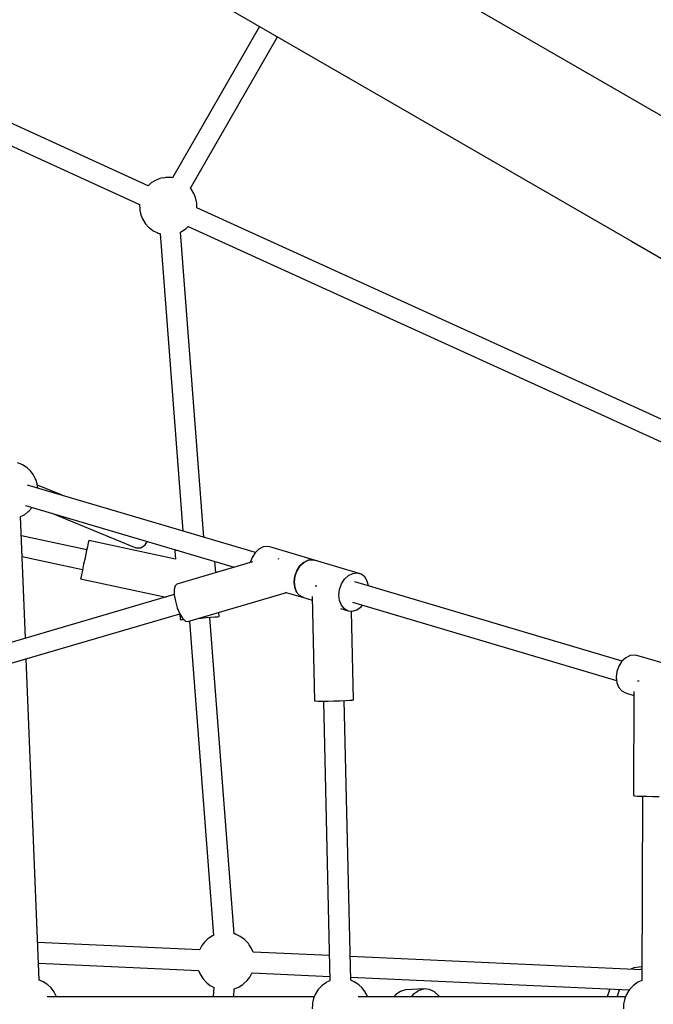
# Model space of a CAD drawing. Units: millimetres. Extents: x 129538 to 160339, y -27689 to -13139.
# Drawn here: x 138341 to 138893, y -20886 to -20030 of the extents above; entities that cross this region are included whole.
import ezdxf

# ---------------------------------------------------------------- set-up
doc = ezdxf.new("R2010")
doc.units = ezdxf.units.MM
doc.layers.add('PV-698EE', color=7, linetype='Continuous')

# ---------------------------------------------------------------- blocks, each defined once
blk = doc.blocks.new('*U6')
at = {"layer": 'PV-698EE'}
for p, q in [((97863.21, -29817.71), (97668.63, -29152.03)), ((97652.23, -29158.27), (97846.42, -29822.62)), ((98266.14, -29648.28), (98202.73, -29787.5)), ((98219, -29795), (98287.17, -29645.31)), ((97825.34, -29688.17), (97931.25, -29683.96)), ((97931.25, -29683.96), (97932.46, -29686.53)), ((97976.75, -29684.54), (97978.02, -29681.31)), ((97527.85, -29700), (97807.33, -29688.89)), ((97896.32, -29685.35), (97885.07, -29737.85)), ((97940.81, -29688.14), (97887.05, -29869.85)), ((97899.86, -29888.26), (97958.48, -29690.09)), ((97902.27, -29741.54), (97914.48, -29684.63)), ((97932.46, -29686.53), (97933.06, -29687.52)), ((97933.06, -29687.52), (97935.17, -29690.31)), ((97935.17, -29690.31), (97935.96, -29691.22)), ((97935.96, -29691.22), (97938.73, -29693.75)), ((97967.8, -29694.95), (97970.89, -29692.57)), ((97970.89, -29692.57), (97973.53, -29689.68)), ((97973.53, -29689.68), (97974.25, -29688.82)), ((97974.25, -29688.82), (97976.24, -29685.65)), ((97976.24, -29685.65), (97976.75, -29684.54)), ((97526.9, -29702.43), (97527.86, -29699.99)), ((97542.52, -29699.42), (97536.24, -29838.87)), ((97554.2, -29839.73), (97560.55, -29698.7)), ((97938.73, -29693.75), (97939.08, -29693.98)), ((97949.64, -29720), (97958.44, -29698.6)), ((97955.86, -29698.96), (97959.48, -29698.46)), ((97959.48, -29698.46), (97963.26, -29697.26)), ((97963.26, -29697.26), (97964.33, -29696.75)), ((97964.33, -29696.75), (97967.8, -29694.95)), ((97513.26, -29939.47), (97513.26, -29706.95)), ((97521.04, -29710.46), (97523.68, -29707.57)), ((97523.68, -29707.57), (97524.4, -29706.71)), ((97524.4, -29706.71), (97526.39, -29703.54)), ((97526.39, -29703.54), (97526.9, -29702.43)), ((97513.26, -29715.2), (97513.41, -29715.15)), ((97513.26, -29748.98), (97513.26, -29715.2)), ((97513.41, -29715.15), (97514.48, -29714.64)), ((97514.48, -29714.64), (97517.95, -29712.84)), ((97517.95, -29712.84), (97521.04, -29710.46)), ((97934.05, -29711), (97903.92, -29784.24)), ((97877.05, -29736.13), (97861.1, -29810.5)), ((97877.95, -29736.33), (97877.05, -29736.13)), ((97880.55, -29736.88), (97877.95, -29736.33)), ((97884.58, -29737.74), (97880.55, -29736.88)), ((97889.59, -29738.82), (97884.58, -29737.74)), ((97895.04, -29739.99), (97889.59, -29738.82)), ((97894.09, -29818.8), (97910.29, -29743.26)), ((97900.35, -29741.12), (97895.04, -29739.99)), ((97904.93, -29742.11), (97900.35, -29741.12)), ((97908.29, -29742.83), (97904.93, -29742.11)), ((97910.06, -29743.21), (97908.29, -29742.83)), ((97910.29, -29743.26), (97910.06, -29743.21)), ((97903.92, -29784.24), (97904.05, -29788.63)), ((97904.05, -29788.63), (97906.47, -29792.48)), ((97906.47, -29792.48), (97909.45, -29794.15)), ((98183.08, -29795.25), (98182.28, -29796.16)), ((98185.85, -29792.73), (98183.08, -29795.25)), ((98186.78, -29792.12), (98185.85, -29792.73)), ((98190.1, -29790.05), (98186.78, -29792.12)), ((98193.72, -29788.58), (98190.1, -29790.05)), ((98197.55, -29787.77), (98193.72, -29788.58)), ((98198.72, -29787.62), (98197.55, -29787.77)), ((98202.68, -29787.48), (98198.72, -29787.62)), ((98202.74, -29787.49), (98202.68, -29787.48)), ((98220.65, -29796.79), (98219.01, -29794.99)), ((98177.84, -29803.64), (98177.46, -29804.65)), ((98178.24, -29802.78), (98177.84, -29803.64)), ((98179.57, -29799.94), (98178.24, -29802.78)), ((98180.18, -29798.95), (98179.57, -29799.94)), ((98182.28, -29796.16), (98180.18, -29798.95)), ((98221.37, -29797.66), (98220.65, -29796.79)), ((98223.36, -29800.82), (98221.37, -29797.66)), ((98223.87, -29801.94), (98223.36, -29800.82)), ((98225.14, -29805.17), (98223.87, -29801.94)), ((98177.34, -29805.25), (97918.58, -29824.98)), ((98177.46, -29804.65), (98177.28, -29805.25)), ((98225.45, -29806.3), (98225.14, -29805.17)), ((98225.96, -29809.37), (98225.45, -29806.3)), ((98226.12, -29810.32), (98225.96, -29809.37)), ((98226.2, -29811.4), (98226.12, -29810.32)), ((98226.17, -29813.87), (98226.22, -29812.6)), ((98226.22, -29812.6), (98226.2, -29811.4)), ((97851.78, -29820.3), (97846.64, -29822.49)), ((97857.45, -29818.65), (97851.78, -29820.3)), ((97862.95, -29817.72), (97857.45, -29818.65)), ((97867.64, -29817.63), (97862.95, -29817.72)), ((97870.94, -29818.39), (97867.64, -29817.63)), ((97872.45, -29819.92), (97870.94, -29818.39)), ((97891.72, -29885.82), (97872.45, -29819.92)), ((97901.32, -29818.24), (97894.09, -29818.8)), ((97901.37, -29818.87), (97901.32, -29818.24)), ((97901.37, -29818.87), (97901.32, -29818.24)), ((97901.5, -29820.71), (97901.37, -29818.87)), ((97901.51, -29820.71), (97901.37, -29818.87)), ((97901.52, -29820.94), (97901.5, -29820.71)), ((97901.53, -29820.91), (97901.51, -29820.71)), ((98225.86, -29816.52), (98226.05, -29815.19)), ((98225.86, -29816.53), (98225.86, -29816.52)), ((98357.52, -29891.9), (98225.9, -29816.23)), ((98226.05, -29815.19), (98226.17, -29813.87)), ((98398.79, -29820.42), (98291.03, -30007.08)), ((97840.27, -29827.36), (97839.82, -29829.46)), ((97839.82, -29829.46), (97864.96, -29915.45)), ((97842.64, -29824.94), (97840.27, -29827.36)), ((97846.37, -29822.43), (97841.49, -29822.81)), ((97841.49, -29822.81), (97841.54, -29823.44)), ((97841.54, -29823.44), (97841.68, -29825.27)), ((97841.68, -29825.27), (97841.72, -29825.88)), ((97846.64, -29822.49), (97842.64, -29824.94)), ((97913.13, -29843.39), (98178.69, -29823.14)), ((98183.44, -29829.86), (97989.33, -30256.08)), ((98178.68, -29823.14), (98179.09, -29824.03)), ((98179.09, -29824.03), (98181.08, -29827.19)), ((98181.08, -29827.19), (98181.8, -29828.06)), ((98181.8, -29828.06), (98183.47, -29829.89)), ((97840.26, -29830.95), (97566.72, -29851.81)), ((98005.6, -30263.58), (98199.71, -29837.36)), ((98199.68, -29837.36), (98199.77, -29837.37)), ((98199.77, -29837.37), (98203.73, -29837.23)), ((98203.73, -29837.23), (98204.89, -29837.08)), ((98204.89, -29837.08), (98208.72, -29836.26)), ((98208.72, -29836.26), (98212.35, -29834.8)), ((98212.35, -29834.8), (98215.67, -29832.73)), ((98215.67, -29832.73), (98216.6, -29832.12)), ((98216.6, -29832.12), (98217.04, -29831.72)), ((98216.92, -29831.83), (98348.52, -29907.49)), ((97525.24, -29846.26), (97523.14, -29849.05)), ((97526.03, -29845.36), (97525.24, -29846.26)), ((97528.8, -29842.83), (97526.03, -29845.36)), ((97529.73, -29842.22), (97528.8, -29842.83)), ((97533.05, -29840.15), (97529.73, -29842.22)), ((97536.24, -29838.86), (97533.05, -29840.15)), ((97554.4, -29839.82), (97554.04, -29839.65)), ((97557.87, -29841.63), (97554.4, -29839.82)), ((97560.96, -29844.01), (97557.87, -29841.63)), ((97563.6, -29846.89), (97560.96, -29844.01)), ((97564.32, -29847.76), (97563.6, -29846.89)), ((97842.76, -29839.51), (97842.86, -29840.91)), ((97842.86, -29840.91), (97843.21, -29845.43)), ((97843.21, -29845.43), (97843.52, -29849.53)), ((97521.61, -29851.99), (97513.26, -29851.42)), ((97522.53, -29850.05), (97521.5, -29852.23)), ((97523.14, -29849.05), (97522.53, -29850.05)), ((97566.31, -29850.93), (97564.32, -29847.76)), ((97566.82, -29852.04), (97566.31, -29850.93)), ((97566.83, -29852.07), (97566.82, -29852.04)), ((97568.11, -29869.7), (97843.46, -29848.71)), ((97843.52, -29849.53), (97843.78, -29852.91)), ((97843.78, -29852.91), (97843.97, -29855.3)), ((97843.97, -29855.3), (97844.07, -29856.55)), ((97882.35, -29853.79), (97892.02, -29853.05)), ((97844.07, -29856.55), (97844.08, -29856.71)), ((97844.08, -29856.71), (97847.7, -29856.43)), ((97513.26, -29869.42), (97520.31, -29869.9)), ((97520.23, -29869.67), (97520.26, -29869.78)), ((97520.26, -29869.78), (97521.53, -29873.02)), ((97565.83, -29875.01), (97567.16, -29872.17)), ((97567.16, -29872.17), (97567.56, -29871.31)), ((97567.56, -29871.31), (97567.94, -29870.3)), ((97567.94, -29870.3), (97568.16, -29869.53)), ((97521.53, -29873.02), (97522.04, -29874.13)), ((97522.04, -29874.13), (97524.03, -29877.29)), ((97524.03, -29877.29), (97524.75, -29878.16)), ((97524.75, -29878.16), (97527.39, -29881.05)), ((97527.39, -29881.05), (97530.48, -29883.42)), ((97559.55, -29882.22), (97562.32, -29879.7)), ((97562.32, -29879.7), (97563.12, -29878.79)), ((97563.12, -29878.79), (97565.22, -29876)), ((97565.22, -29876), (97565.83, -29875.01)), ((97530.48, -29883.42), (97533.95, -29885.23)), ((97534.15, -29885.31), (97531.1, -29953.1)), ((97533.95, -29885.23), (97534.15, -29885.33)), ((97549.12, -29952.69), (97552.11, -29886.19)), ((97552.08, -29886.2), (97555.3, -29884.91)), ((97555.3, -29884.91), (97558.62, -29882.83)), ((97558.62, -29882.83), (97559.55, -29882.22)), ((97895.52, -29885.4), (97891.14, -29883.83)), ((97899.66, -29888.04), (97895.52, -29885.4)), ((97902.8, -29891.4), (97899.66, -29888.04)), ((97904.66, -29895.17), (97902.8, -29891.4)), ((97905.08, -29899.01), (97904.66, -29895.17)), ((97893.22, -29939.75), (97904.73, -29900.86)), ((97904.73, -29900.86), (97905.08, -29899.01)), ((97865.46, -29913.75), (97860.62, -29930.1)), ((97894.01, -29908.43), (97894.18, -29908.42)), ((97894.18, -29908.42), (97894.8, -29908.57)), ((97865.46, -29924.17), (97869.54, -29922.53)), ((97869.54, -29922.53), (97865.46, -29924.17)), ((97869.54, -29922.53), (97874.27, -29921.98)), ((97874.27, -29921.98), (97869.54, -29922.53)), ((97874.27, -29921.98), (97879.25, -29922.59)), ((97879.25, -29922.59), (97874.27, -29921.98)), ((97879.25, -29922.59), (97884.01, -29924.29)), ((97884.01, -29924.29), (97879.25, -29922.59)), ((97860.62, -29930.1), (97858.39, -29937.66)), ((97860.62, -29930.1), (97862.39, -29926.78)), ((97862.39, -29926.78), (97860.62, -29930.1)), ((97862.39, -29926.78), (97865.46, -29924.17)), ((97865.46, -29924.17), (97862.39, -29926.78)), ((97884.01, -29924.29), (97888.15, -29926.93)), ((97888.15, -29926.93), (97884.01, -29924.29)), ((97888.15, -29926.93), (97891.29, -29930.29)), ((97891.29, -29930.29), (97888.15, -29926.93)), ((97891.29, -29930.29), (97893.15, -29934.06)), ((97893.15, -29934.06), (97891.29, -29930.29)), ((97506.76, -29937.9), (97502.8, -29937.76)), ((97507.93, -29938.05), (97506.76, -29937.9)), ((97511.76, -29938.87), (97507.93, -29938.05)), ((97515.38, -29940.33), (97511.76, -29938.87)), ((97518.7, -29942.4), (97515.38, -29940.33)), ((97770.72, -29940.48), (97770.64, -29942.9)), ((97770.85, -29939.65), (97770.72, -29940.48)), ((97861.59, -29937.58), (97770.85, -29939.65)), ((97870.57, -29941.85), (97870.58, -29940.63)), ((97870.58, -29940.63), (97870.58, -29940.42)), ((97881.72, -29978.64), (97893.22, -29939.75)), ((97893.15, -29934.06), (97893.57, -29937.9)), ((97893.57, -29937.9), (97893.15, -29934.06)), ((97893.57, -29937.9), (97893.22, -29939.75)), ((97893.22, -29939.75), (97893.57, -29937.9)), ((97519.63, -29943.01), (97518.7, -29942.4)), ((97522.4, -29945.53), (97519.63, -29943.01)), ((97523.2, -29946.44), (97522.4, -29945.53)), ((97525.3, -29949.23), (97523.2, -29946.44)), ((97525.91, -29950.22), (97525.3, -29949.23)), ((97770.63, -29947.65), (97527.29, -29953.18)), ((97770.64, -29942.9), (97770.62, -29946.66)), ((97770.62, -29946.66), (97770.66, -29951.4)), ((97527.24, -29953.07), (97525.91, -29950.22)), ((97527.42, -29953.45), (97527.24, -29953.07)), ((97770.66, -29951.4), (97770.76, -29956.65)), ((97770.76, -29956.65), (97770.9, -29961.9)), ((97527.67, -29971.17), (97771.04, -29965.65)), ((97770.9, -29961.9), (97771.08, -29966.64)), ((97771.08, -29966.64), (97771.27, -29970.4)), ((97851.1, -29962.29), (97849.11, -29968.99)), ((97849.11, -29968.99), (97850.89, -29965.67)), ((97850.89, -29965.67), (97853.95, -29963.06)), ((97853.95, -29963.06), (97858.03, -29961.42)), ((97858.03, -29961.42), (97862.77, -29960.87)), ((97862.77, -29960.87), (97867.74, -29961.48)), ((97867.74, -29961.48), (97872.51, -29963.18)), ((97872.51, -29963.18), (97876.64, -29965.82)), ((97876.64, -29965.82), (97879.78, -29969.18)), ((97530.29, -29971.11), (97519.38, -30213.61)), ((97524.4, -29977.47), (97526.39, -29974.31)), ((97526.39, -29974.31), (97526.9, -29973.19)), ((97526.9, -29973.19), (97527.69, -29971.17)), ((97536.88, -30224.61), (97548.31, -29970.7)), ((97771.27, -29970.4), (97771.45, -29972.81)), ((97771.45, -29972.81), (97771.62, -29973.64)), ((97771.62, -29973.64), (97848.87, -29971.88)), ((97856.58, -29972.82), (97788.6, -30202.62)), ((97805.41, -30207.47), (97874.25, -29974.81)), ((97849.11, -29968.99), (97848.79, -29972.75)), ((97848.79, -29972.75), (97849.94, -29976.6)), ((97879.78, -29969.18), (97881.65, -29972.95)), ((97881.65, -29972.95), (97882.06, -29976.79)), ((97513.26, -30210.24), (97513.26, -29977.71)), ((97514.48, -29985.41), (97517.95, -29983.6)), ((97517.95, -29983.6), (97521.04, -29981.22)), ((97521.04, -29981.22), (97523.68, -29978.34)), ((97523.68, -29978.34), (97524.4, -29977.47)), ((97849.94, -29976.6), (97852.47, -29980.2)), ((97852.47, -29980.2), (97854.02, -29981.48)), ((97874.95, -29985.52), (97878.56, -29983.37)), ((97878.56, -29983.37), (97881.01, -29980.38)), ((97881.01, -29980.38), (97881.72, -29978.64)), ((97882.06, -29976.79), (97881.72, -29978.64)), ((97513.26, -29985.96), (97513.41, -29985.91)), ((97513.41, -29985.91), (97514.48, -29985.41)), ((97870.77, -29986.56), (97874.95, -29985.52)), ((97515.17, -30010.33), (97513.26, -30008.78)), ((98291.03, -30007.08), (98170.63, -30215.62)), ((97518.05, -30014.47), (97515.17, -30010.33)), ((97519.23, -30018.95), (97518.05, -30014.47)), ((97513.26, -30024.07), (97516.27, -30026.52)), ((97516.27, -30026.52), (97519.15, -30030.66)), ((97520.34, -30035.14), (97519.23, -30018.95)), ((97519.15, -30030.66), (97520.34, -30035.14)), ((97519.77, -30039.74), (97520.34, -30035.14)), ((97517.48, -30044.23), (97519.77, -30039.74)), ((97513.26, -30048.61), (97513.59, -30048.38)), ((97513.59, -30048.38), (97517.48, -30044.23)), ((98263.76, -30269.39), (98384.16, -30060.85)), ((97513.26, -30194.39), (97513.26, -30061.72)), ((97519.44, -30196.33), (97513.26, -30194.39)), ((97520.14, -30196.73), (97519.44, -30196.33)), ((97513.26, -30203.17), (97519.44, -30205.12)), ((97519.44, -30205.12), (97519.75, -30205.29)), ((97782.52, -30204.49), (97779.46, -30207.1)), ((97786.6, -30202.85), (97782.52, -30204.49)), ((97791.34, -30202.3), (97786.6, -30202.85)), ((97796.31, -30202.91), (97791.34, -30202.3)), ((97801.08, -30204.61), (97796.31, -30202.91)), ((97805.21, -30207.25), (97801.08, -30204.61)), ((97506.76, -30208.67), (97502.8, -30208.52)), ((97507.93, -30208.82), (97506.76, -30208.67)), ((97511.76, -30209.63), (97507.93, -30208.82)), ((97515.38, -30211.09), (97511.76, -30209.63)), ((97518.7, -30213.16), (97515.38, -30211.09)), ((97519.63, -30213.77), (97518.7, -30213.16)), ((97522.4, -30216.3), (97519.63, -30213.77)), ((97538.38, -30217.67), (97537.32, -30214.94)), ((97777.68, -30210.42), (97775.55, -30217.64)), ((97779.46, -30207.1), (97777.68, -30210.42)), ((97808.35, -30210.61), (97805.21, -30207.25)), ((97810.21, -30214.38), (97808.35, -30210.61)), ((97810.63, -30218.23), (97810.21, -30214.38)), ((97523.2, -30217.21), (97522.4, -30216.3)), ((97525.3, -30220), (97523.2, -30217.21)), ((97525.91, -30220.99), (97525.3, -30220)), ((97527.24, -30223.83), (97525.91, -30220.99)), ((97527.62, -30224.63), (97527.24, -30223.83)), ((97536.96, -30222.81), (97537.66, -30224.61)), ((97539.25, -30224.62), (97538.38, -30217.67)), ((97687.99, -30220.51), (97687.83, -30224.27)), ((97688.18, -30218.09), (97687.99, -30220.51)), ((97688.38, -30217.26), (97688.18, -30218.09)), ((97778.89, -30217.65), (97688.38, -30217.26)), ((97787.87, -30222.21), (97787.92, -30220.94)), ((97787.92, -30220.94), (97787.94, -30220.72)), ((97798.78, -30258.96), (97810.29, -30220.07)), ((97810.29, -30220.07), (97810.63, -30218.23)), ((98170.63, -30215.62), (98039.42, -30442.87)), ((97687.81, -30225.26), (97527.59, -30224.57)), ((97687.72, -30229.01), (97687.67, -30234.26)), ((97687.83, -30224.27), (97687.72, -30229.01)), ((97687.67, -30234.26), (97687.68, -30239.51))]:
    blk.add_line(p, q, dxfattribs=at)

msp = doc.modelspace()

# ---------------------------------------------------------------- block references
at = {"layer": 'PV-698EE', "rotation": 90}
msp.add_blockref('*U6', (108658.1, -118393.05), dxfattribs=at)

doc.saveas('drawing.dxf')
